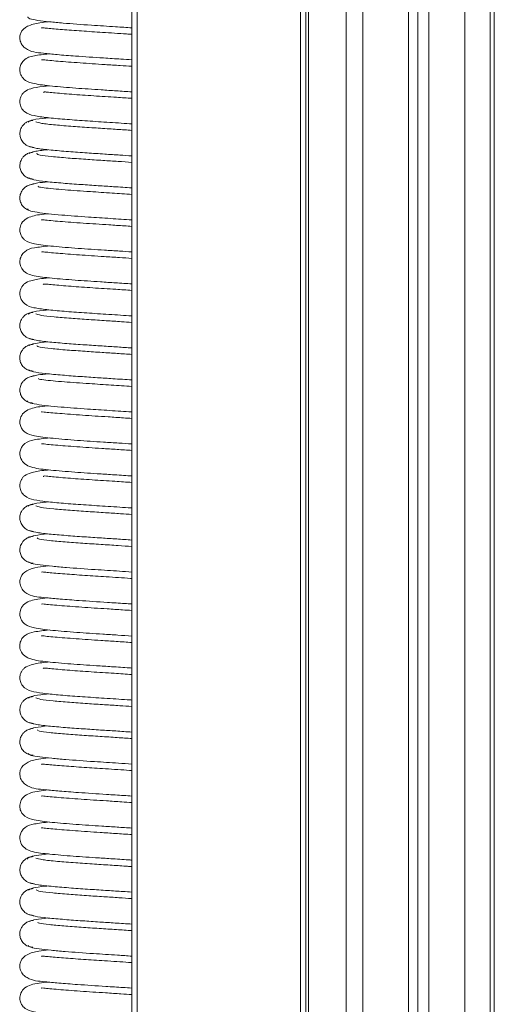
# Model space of a CAD drawing. Units: millimetres. Extents: x 13 to 1291, y 4 to 1722.
# Drawn here: x 159 to 172, y 891 to 918 of the extents above; entities that cross this region are included whole.
import ezdxf

# ---------------------------------------------------------------- set-up
doc = ezdxf.new("R2010")
doc.units = ezdxf.units.MM

msp = doc.modelspace()

# ---------------------------------------------------------------- linework, layer by layer
at = {"color": 7, "linetype": 'Continuous', "lineweight": 15}
for p, q in [((162.4604, 536.1661), (162.4604, 1661.1661)), ((162.6104, 1661.1661), (162.6104, 536.1661)), ((167.0932, 536.1661), (167.0932, 1661.1661)), ((167.2395, 1661.1661), (167.2395, 536.1661)), ((167.3104, 536.1661), (167.3104, 1661.1661)), ((168.3442, 1661.1661), (168.3442, 531.9161)), ((168.8038, 1661.1661), (168.8038, 531.9161)), ((170.0516, 1661.1661), (170.0516, 531.9161)), ((170.3104, 531.9161), (170.3104, 1661.1661)), ((170.6104, 1661.1661), (170.6104, 531.9161)), ((171.5977, 531.9161), (171.5977, 1661.1661)), ((172.2924, 531.9161), (172.2924, 1661.1661)), ((172.4104, 531.9161), (172.4104, 1661.1661))]:
    msp.add_line(p, q, dxfattribs=at)
for points, knots in [([(159.6027, 917.7369), (159.6108, 917.72), (159.6265, 917.6872), (159.8488, 917.6421), (160.1747, 917.6024), (160.6539, 917.5586), (161.2816, 917.5132), (161.9498, 917.4706), (162.3125, 917.4463), (162.4604, 917.4364)], [0, 0, 0, 0, 0.1499627, 0.2905724, 0.4193969, 0.536637, 0.7353061, 0.892006, 1, 1, 1, 1]), ([(160.175, 917.6046), (160.0937, 917.5965), (159.8744, 917.5747), (159.5963, 917.5017), (159.4238, 917.3571), (159.3792, 917.2045), (159.3925, 917.0597), (159.456, 916.9427), (159.6592, 916.7701), (159.9092, 916.756), (160.419, 916.6968), (160.9552, 916.6575), (161.5753, 916.6152), (162.1093, 916.5814), (162.3602, 916.5646), (162.4604, 916.5579)], [0, 0, 0, 0, 0.05984358, 0.16130779, 0.24983982, 0.28162591, 0.30628789, 0.33539989, 0.37000855, 0.5399782, 0.63005908, 0.73222547, 0.86651551, 0.94668321, 1, 1, 1, 1]), ([(162.4604, 917.2584), (162.4122, 917.2619), (162.1588, 917.2802), (161.6682, 917.3104), (161.057, 917.3519), (160.5253, 917.3904), (160.1818, 917.4209), (160.0257, 917.4353), (159.9769, 917.442), (159.98, 917.432), (159.9804, 917.4307)], [0, 0, 0, 0, 0.0467343, 0.2455513, 0.4222776, 0.6117637, 0.8109976, 0.9088777, 0.9884223, 1, 1, 1, 1]), ([(160.1816, 916.7245), (160.0399, 916.7076), (159.7555, 916.6736), (159.5653, 916.6207), (159.4482, 916.4924), (159.403, 916.4133), (159.3769, 916.3059), (159.3898, 916.1997), (159.4288, 916.1095), (159.5434, 915.961), (159.7926, 915.893), (160.2218, 915.8366), (160.8943, 915.7818), (161.5138, 915.7406), (162.044, 915.7062), (162.3196, 915.6879), (162.4604, 915.6786)], [0, 0, 0, 0, 0.1110018, 0.2227973, 0.2420105, 0.2578207, 0.2850381, 0.3130019, 0.3302113, 0.3506634, 0.463838, 0.605093, 0.7352762, 0.8568476, 0.9268152, 1, 1, 1, 1]), ([(162.4604, 916.3799), (162.355, 916.387), (162.1141, 916.4032), (161.6248, 916.4348), (161.0125, 916.4755), (160.4994, 916.5148), (160.1984, 916.5399), (160.0248, 916.5628), (159.9969, 916.5568), (159.9848, 916.5542)], [0, 0, 0, 0, 0.0989858, 0.2263278, 0.4419734, 0.667802, 0.7858003, 0.9070591, 1, 1, 1, 1]), ([(160.1936, 915.8472), (160.1354, 915.8414), (159.9143, 915.8193), (159.7118, 915.7807), (159.5512, 915.7163), (159.4667, 915.6383), (159.4156, 915.5586), (159.3873, 915.4701), (159.3816, 915.3691), (159.4219, 915.2306), (159.5629, 915.0764), (159.7841, 915.0172), (160.112, 914.9711), (160.5992, 914.9251), (161.1643, 914.8848), (161.7732, 914.8445), (162.2287, 914.8158), (162.4399, 914.8008), (162.4604, 914.7994)], [0, 0, 0, 0, 0.0389013, 0.1477714, 0.222151, 0.2458192, 0.2628854, 0.2827584, 0.3055985, 0.3349268, 0.3717634, 0.4655094, 0.5740031, 0.6787076, 0.7812208, 0.8833352, 0.9886857, 1, 1, 1, 1]), ([(162.4604, 915.5009), (162.322, 915.5101), (161.9789, 915.5332), (161.3979, 915.5707), (160.7906, 915.612), (160.3589, 915.6495), (160.1343, 915.6714), (160.0457, 915.6796), (160.0355, 915.6645), (160.0316, 915.6587)], [0, 0, 0, 0, 0.1341346, 0.3324734, 0.5381778, 0.7487171, 0.8493057, 0.9417506, 1, 1, 1, 1]), ([(160.1791, 914.9673), (160.1243, 914.9619), (159.9008, 914.94), (159.6567, 914.8991), (159.6288, 914.8632), (159.6145, 914.8449)], [0, 0, 0, 0, 0.1370741, 0.5587142, 1, 1, 1, 1]), ([(159.7453, 914.8929), (159.7087, 914.8889), (159.6375, 914.8813), (159.5454, 914.8336), (159.476, 914.772), (159.4168, 914.6865), (159.3847, 914.5815), (159.3865, 914.4762), (159.4207, 914.3641), (159.5001, 914.257), (159.6226, 914.174), (159.7216, 914.1599), (159.7709, 914.1529)], [0, 0, 0, 0, 0.0855024, 0.1664397, 0.240884, 0.3082798, 0.4237931, 0.5244898, 0.6331521, 0.7519278, 0.876498, 1, 1, 1, 1]), ([(162.4604, 914.6216), (162.3937, 914.6263), (162.1964, 914.6402), (161.8155, 914.6645), (161.3334, 914.696), (160.8141, 914.7319), (160.3328, 914.7715), (159.9338, 914.8145), (159.8615, 914.8439), (159.8238, 914.8592)], [0, 0, 0, 0, 0.0572832, 0.1693611, 0.3004621, 0.4492421, 0.6158284, 0.7999357, 1, 1, 1, 1]), ([(159.6593, 914.1796), (159.7055, 914.162), (159.7936, 914.1282), (160.2054, 914.0813), (160.6907, 914.0397), (161.2082, 914.0029), (161.6903, 913.9712), (162.1144, 913.944), (162.3532, 913.9275), (162.4604, 913.9201)], [0, 0, 0, 0, 0.1969893, 0.3758918, 0.5363345, 0.6787267, 0.8041787, 0.9120898, 1, 1, 1, 1]), ([(159.7552, 914.0204), (159.7178, 914.0162), (159.645, 914.0081), (159.5509, 913.9599), (159.4798, 913.8978), (159.4188, 913.8121), (159.385, 913.7081), (159.3839, 913.603), (159.4157, 913.4906), (159.492, 913.3839), (159.6098, 913.3019), (159.7055, 913.2886), (159.7528, 913.2821)], [0, 0, 0, 0, 0.0895813, 0.174421, 0.2525078, 0.3231654, 0.4434558, 0.54547, 0.6520783, 0.7663472, 0.884561, 1, 1, 1, 1]), ([(160.1561, 914.0902), (160.1559, 914.0902), (159.9827, 914.0744), (159.748, 914.0405), (159.6756, 914.0055), (159.6376, 913.9871)], [0, 0, 0, 0, 0.0004119, 0.475969, 1, 1, 1, 1]), ([(162.4604, 913.7426), (162.3362, 913.7512), (162.0775, 913.7689), (161.6415, 913.7967), (161.1657, 913.8282), (160.6744, 913.8636), (160.2265, 913.9019), (159.8939, 913.9426), (159.8625, 913.9691), (159.8465, 913.9826)], [0, 0, 0, 0, 0.1005292, 0.209347, 0.3356612, 0.4791965, 0.6401187, 0.8163626, 1, 1, 1, 1]), ([(159.6297, 913.3191), (159.6589, 913.3003), (159.7143, 913.2648), (160.0775, 913.2155), (160.541, 913.173), (161.0373, 913.1357), (161.5149, 913.1035), (161.9939, 913.0728), (162.2952, 913.0525), (162.4604, 913.0413)], [0, 0, 0, 0, 0.1902666, 0.3613916, 0.5154546, 0.6517313, 0.7711205, 0.874462, 1, 1, 1, 1]), ([(159.7795, 913.1503), (159.7402, 913.1457), (159.6636, 913.1368), (159.5646, 913.0873), (159.4893, 913.0243), (159.4238, 912.9374), (159.3862, 912.8329), (159.3816, 912.7287), (159.412, 912.6163), (159.4826, 912.5086), (159.5604, 912.4645), (159.5972, 912.4436)], [0, 0, 0, 0, 0.1043646, 0.2036587, 0.2956362, 0.3794181, 0.5230119, 0.6435811, 0.7638433, 0.8881825, 1, 1, 1, 1]), ([(160.1598, 913.2102), (160.0578, 913.1993), (159.7951, 913.1713), (159.7149, 913.1426), (159.6658, 913.1251)], [0, 0, 0, 0, 0.3883482, 1, 1, 1, 1]), ([(162.4604, 912.8641), (162.2803, 912.876), (161.9013, 912.9011), (161.2499, 912.9434), (160.696, 912.9823), (160.2821, 913.0166), (160.0304, 913.0444), (159.8816, 913.0684), (159.8929, 913.0819), (159.8973, 913.0873)], [0, 0, 0, 0, 0.1444497, 0.3039167, 0.5116651, 0.6329099, 0.7647651, 0.9074892, 1, 1, 1, 1]), ([(160.1673, 912.3314), (160.1547, 912.3303), (159.9228, 912.3091), (159.7664, 912.287), (159.532, 912.1922), (159.4083, 912.0531), (159.3762, 911.8853), (159.4003, 911.7662), (159.4656, 911.6551), (159.5809, 911.5604), (159.8021, 911.4965), (160.2601, 911.4382), (160.9566, 911.3825), (161.5983, 911.3403), (162.1056, 911.3074), (162.3496, 911.291), (162.4604, 911.2836)], [0, 0, 0, 0, 0.0080139, 0.148165, 0.2068165, 0.2533978, 0.2868348, 0.3130791, 0.3346273, 0.3653743, 0.4699087, 0.6132915, 0.7473779, 0.8718354, 0.9417459, 1, 1, 1, 1]), ([(159.596, 912.4672), (159.6024, 912.4503), (159.6149, 912.4169), (159.8354, 912.372), (160.1451, 912.3317), (160.6086, 912.2884), (161.1939, 912.2455), (161.8713, 912.2016), (162.2655, 912.1756), (162.4604, 912.1628)], [0, 0, 0, 0, 0.1442705, 0.2850227, 0.411825, 0.5259448, 0.7165646, 0.8597788, 1, 1, 1, 1]), ([(162.4604, 911.9849), (162.3913, 911.9896), (162.1878, 912.0036), (161.7298, 912.0331), (161.097, 912.075), (160.5561, 912.1141), (160.2259, 912.1433), (160.0538, 912.1581), (159.9724, 912.1723), (159.9773, 912.1589), (159.978, 912.1568)], [0, 0, 0, 0, 0.0645869, 0.1902539, 0.4062653, 0.6358115, 0.7564542, 0.8795686, 0.9815719, 1, 1, 1, 1]), ([(160.2009, 911.4528), (160.0511, 911.4344), (159.7559, 911.3981), (159.5766, 911.355), (159.4332, 911.2053), (159.3827, 911.0697), (159.3858, 910.9279), (159.5082, 910.6936), (159.7928, 910.6195), (160.2167, 910.5637), (160.8752, 910.5091), (161.4923, 910.4683), (162.0289, 910.4335), (162.3123, 910.4146), (162.4604, 910.4047)], [0, 0, 0, 0, 0.113154, 0.223057, 0.2554513, 0.2823281, 0.3123021, 0.352518, 0.4660002, 0.6046738, 0.7326737, 0.853781, 0.923541, 1, 1, 1, 1]), ([(162.4604, 911.106), (162.3477, 911.1136), (162.0992, 911.1304), (161.6033, 911.1624), (160.992, 911.203), (160.3897, 911.2491), (160.0877, 911.278), (159.9898, 911.2893), (159.9876, 911.2826), (159.9869, 911.2803)], [0, 0, 0, 0, 0.1066707, 0.2352102, 0.4531719, 0.6781345, 0.9148469, 0.9710741, 1, 1, 1, 1]), ([(160.1937, 910.5732), (160.1381, 910.5677), (159.9174, 910.5456), (159.7093, 910.5073), (159.5483, 910.4423), (159.4658, 910.3646), (159.4153, 910.2848), (159.3878, 910.1963), (159.3831, 910.0953), (159.424, 909.9571), (159.5651, 909.8034), (159.778, 909.7438), (160.1027, 909.6981), (160.5847, 909.6528), (161.1416, 909.6123), (161.7511, 909.5721), (162.2143, 909.543), (162.4333, 909.5275), (162.4604, 909.5255)], [0, 0, 0, 0, 0.03731237, 0.14802831, 0.22303544, 0.24675739, 0.2636997, 0.28339634, 0.30604897, 0.33519182, 0.3717613, 0.46414039, 0.5710418, 0.67543997, 0.77724766, 0.87945683, 0.98504748, 1, 1, 1, 1]), ([(162.4604, 910.2271), (162.3143, 910.2369), (161.9618, 910.2605), (161.3739, 910.2982), (160.7698, 910.3399), (160.3444, 910.3771), (160.121, 910.3987), (160.0381, 910.4068), (160.0316, 910.3924), (160.0293, 910.3872)], [0, 0, 0, 0, 0.141461, 0.3410653, 0.5463762, 0.7582525, 0.8585286, 0.9498502, 1, 1, 1, 1]), ([(159.7449, 909.62), (159.7082, 909.616), (159.6368, 909.6083), (159.5444, 909.5607), (159.4747, 909.499), (159.4153, 909.4136), (159.3829, 909.3086), (159.3845, 909.2033), (159.4187, 909.0912), (159.4981, 908.9841), (159.6206, 908.9012), (159.7195, 908.8871), (159.7688, 908.8801)], [0, 0, 0, 0, 0.0856547, 0.166685, 0.2411582, 0.3085278, 0.4238738, 0.5243419, 0.6328586, 0.7516361, 0.8763346, 1, 1, 1, 1]), ([(160.1773, 909.6936), (160.1288, 909.6889), (159.9102, 909.6676), (159.6682, 909.6279), (159.6329, 909.5919), (159.6148, 909.5735)], [0, 0, 0, 0, 0.1221733, 0.550811, 1, 1, 1, 1]), ([(162.4604, 909.3478), (162.3658, 909.3543), (162.1384, 909.3701), (161.733, 909.3959), (161.2569, 909.4273), (160.7589, 909.4625), (160.2935, 909.501), (159.9248, 909.5431), (159.8585, 909.5714), (159.8239, 909.5862)], [0, 0, 0, 0, 0.0794788, 0.1909714, 0.3195037, 0.4650581, 0.6276969, 0.8056946, 1, 1, 1, 1]), ([(159.759, 908.7477), (159.7212, 908.7434), (159.6475, 908.7351), (159.5524, 908.6866), (159.4803, 908.6244), (159.4184, 908.5386), (159.3836, 908.4347), (159.3816, 908.3296), (159.413, 908.217), (159.4891, 908.1102), (159.6066, 908.0283), (159.702, 908.0153), (159.7491, 908.0089)], [0, 0, 0, 0, 0.0908381, 0.1769377, 0.2562402, 0.3280094, 0.4499875, 0.5525734, 0.6584293, 0.7710356, 0.8870639, 1, 1, 1, 1]), ([(160.1523, 908.8162), (160.02, 908.8006), (159.7412, 908.7678), (159.6748, 908.7337), (159.6399, 908.7158)], [0, 0, 0, 0, 0.4741612, 1, 1, 1, 1]), ([(159.6542, 908.908), (159.6983, 908.8905), (159.7822, 908.8573), (160.1701, 908.8106), (160.6463, 908.7695), (161.1481, 908.7332), (161.6258, 908.7014), (162.0683, 908.6731), (162.3312, 908.6552), (162.4604, 908.6463)], [0, 0, 0, 0, 0.1932247, 0.3677373, 0.5254374, 0.6656324, 0.7889629, 0.896229, 1, 1, 1, 1]), ([(162.4604, 908.4688), (162.3279, 908.4778), (162.0614, 908.496), (161.6177, 908.5245), (161.1459, 908.556), (160.6553, 908.5909), (160.2146, 908.6292), (159.8976, 908.6682), (159.8701, 908.6935), (159.8565, 908.7059)], [0, 0, 0, 0, 0.1076489, 0.2165473, 0.3433664, 0.4881528, 0.6490182, 0.8264568, 1, 1, 1, 1]), ([(159.6223, 908.0489), (159.6503, 908.0298), (159.7036, 907.9934), (160.0605, 907.9441), (160.5189, 907.9007), (161.0168, 907.8635), (161.4913, 907.8313), (161.9781, 907.7998), (162.2871, 907.7791), (162.4604, 907.7675)], [0, 0, 0, 0, 0.1890155, 0.3599356, 0.5124891, 0.6484587, 0.7671616, 0.869336, 1, 1, 1, 1]), ([(160.1626, 907.9366), (160.0636, 907.9262), (159.8006, 907.8987), (159.7221, 907.8708), (159.6731, 907.8534)], [0, 0, 0, 0, 0.376321, 1, 1, 1, 1]), ([(159.7841, 907.8775), (159.7447, 907.8729), (159.6679, 907.8639), (159.5687, 907.8143), (159.4931, 907.7511), (159.4272, 907.664), (159.3891, 907.5593), (159.3836, 907.4557), (159.4125, 907.342), (159.4872, 907.234), (159.6039, 907.1512), (159.6992, 907.1382), (159.7459, 907.1318)], [0, 0, 0, 0, 0.0914819, 0.1786776, 0.2596419, 0.333587, 0.4608037, 0.5679456, 0.6743554, 0.7837925, 0.8941051, 1, 1, 1, 1]), ([(162.4604, 907.5902), (162.2728, 907.6027), (161.8856, 907.6284), (161.2304, 907.671), (160.6745, 907.7098), (160.2723, 907.7439), (160.0245, 907.771), (159.8803, 907.7939), (159.896, 907.8064), (159.9017, 907.8109)], [0, 0, 0, 0, 0.1510357, 0.3116649, 0.5204405, 0.6421249, 0.7751674, 0.918106, 1, 1, 1, 1]), ([(159.5962, 907.196), (159.5989, 907.1793), (159.6042, 907.1459), (159.8226, 907.1004), (160.1308, 907.06), (160.5845, 907.0162), (161.177, 906.9731), (161.8419, 906.9293), (162.2749, 906.902), (162.4563, 906.8891), (162.4604, 906.8888)], [0, 0, 0, 0, 0.1400444, 0.280417, 0.4076411, 0.52137, 0.7116395, 0.854734, 0.996724, 1, 1, 1, 1]), ([(160.1694, 907.0578), (160.161, 907.057), (159.9321, 907.0362), (159.7679, 907.0143), (159.5326, 906.9188), (159.4095, 906.7789), (159.3783, 906.6111), (159.403, 906.4922), (159.4682, 906.3819), (159.582, 906.2872), (159.7965, 906.2226), (160.2561, 906.1654), (160.936, 906.1098), (161.5764, 906.0679), (162.0903, 906.0347), (162.3423, 906.0177), (162.4604, 906.0098)], [0, 0, 0, 0, 0.0054187, 0.1463838, 0.2053613, 0.2524071, 0.2863621, 0.3131737, 0.3352415, 0.3662562, 0.4694248, 0.6110147, 0.7437195, 0.8680955, 0.9381947, 1, 1, 1, 1]), ([(162.4604, 906.7111), (162.3842, 906.7163), (162.1731, 906.7308), (161.7079, 906.7607), (161.0765, 906.8023), (160.5475, 906.8414), (160.2217, 906.87), (160.0501, 906.8844), (159.9728, 906.8982), (159.9784, 906.8852), (159.9791, 906.8834)], [0, 0, 0, 0, 0.0713553, 0.1975347, 0.414396, 0.6421079, 0.762126, 0.8835131, 0.983994, 1, 1, 1, 1]), ([(160.197, 906.1793), (160.0462, 906.1617), (159.7652, 906.1289), (159.5791, 906.0698), (159.4663, 905.9752), (159.4019, 905.8653), (159.3776, 905.7464), (159.4097, 905.5773), (159.5356, 905.4381), (159.7675, 905.3427), (160.1069, 905.3038), (160.7698, 905.2422), (161.4017, 905.2003), (161.9498, 905.1645), (162.2785, 905.1437), (162.4439, 905.132), (162.4604, 905.1308)], [0, 0, 0, 0, 0.11640884, 0.21686684, 0.24711718, 0.26877783, 0.29511816, 0.32856272, 0.37574879, 0.43590978, 0.58038199, 0.71534873, 0.83937149, 0.90946145, 0.99095441, 1, 1, 1, 1]), ([(162.4604, 905.8324), (162.3261, 905.8413), (162.0539, 905.8595), (161.5334, 905.893), (160.916, 905.9344), (160.4209, 905.9743), (160.1357, 905.9976), (160.0015, 906.0183), (159.9866, 906.0114), (159.9823, 906.0094)], [0, 0, 0, 0, 0.1258794, 0.2549989, 0.475136, 0.7075251, 0.8290256, 0.9514399, 1, 1, 1, 1]), ([(160.1826, 905.2983), (160.1336, 905.2934), (159.9165, 905.2717), (159.7183, 905.2341), (159.5501, 905.1693), (159.4647, 905.0912), (159.4134, 905.0109), (159.3854, 904.9224), (159.3803, 904.821), (159.4215, 904.683), (159.5629, 904.5299), (159.7766, 904.4713), (160.0884, 904.4255), (160.5694, 904.3801), (161.121, 904.3401), (161.7297, 904.2995), (162.1985, 904.2702), (162.4262, 904.2541), (162.4604, 904.2517)], [0, 0, 0, 0, 0.0326178, 0.1445108, 0.2199722, 0.2435933, 0.2604166, 0.2800446, 0.3026537, 0.3318389, 0.3684222, 0.4609078, 0.5672522, 0.6711448, 0.7733465, 0.8752905, 0.9812671, 1, 1, 1, 1]), ([(162.4604, 904.9533), (162.3069, 904.9635), (161.9476, 904.9874), (161.3523, 905.026), (160.7556, 905.0668), (160.3271, 905.1057), (160.1147, 905.124), (160.0292, 905.1393), (160.0351, 905.1141), (160.0371, 905.1055)], [0, 0, 0, 0, 0.1480067, 0.3463345, 0.5515414, 0.7624455, 0.861941, 0.9530142, 1, 1, 1, 1]), ([(160.1739, 904.4201), (160.1316, 904.4161), (159.9175, 904.3956), (159.6812, 904.3564), (159.6373, 904.3205), (159.6144, 904.3018)], [0, 0, 0, 0, 0.1055375, 0.5344408, 1, 1, 1, 1]), ([(159.7475, 904.3468), (159.7106, 904.3428), (159.6387, 904.3349), (159.5458, 904.2871), (159.4756, 904.2253), (159.4156, 904.1398), (159.3826, 904.0352), (159.3831, 903.9299), (159.4165, 903.8176), (159.4952, 903.7106), (159.6167, 903.6279), (159.7149, 903.6141), (159.7637, 903.6073)], [0, 0, 0, 0, 0.086957, 0.1692915, 0.2450158, 0.3135179, 0.430524, 0.531439, 0.6392037, 0.7563886, 0.8789365, 1, 1, 1, 1]), ([(162.4604, 904.0739), (162.3577, 904.081), (162.1227, 904.0971), (161.7092, 904.1237), (161.2364, 904.155), (160.7384, 904.1898), (160.2794, 904.2286), (159.9206, 904.27), (159.8578, 904.2981), (159.8252, 904.3128)], [0, 0, 0, 0, 0.08577672, 0.1961166, 0.32392739, 0.46916316, 0.63010305, 0.80753929, 1, 1, 1, 1]), ([(159.6473, 903.6367), (159.6901, 903.619), (159.7718, 903.5854), (160.153, 903.5388), (160.6236, 903.4972), (161.127, 903.461), (161.6021, 903.4292), (162.0528, 903.4001), (162.3232, 903.3818), (162.4604, 903.3725)], [0, 0, 0, 0, 0.1917963, 0.3659648, 0.5220714, 0.6618779, 0.7845663, 0.8906035, 1, 1, 1, 1]), ([(159.7619, 903.4748), (159.7241, 903.4705), (159.6505, 903.4621), (159.5554, 903.4136), (159.4834, 903.3513), (159.4216, 903.2654), (159.3868, 903.1617), (159.3843, 903.0568), (159.4149, 902.9442), (159.49, 902.8374), (159.6065, 902.7555), (159.7012, 902.7427), (159.7478, 902.7363)], [0, 0, 0, 0, 0.091157, 0.1775994, 0.2572745, 0.3294264, 0.4520686, 0.5549608, 0.6606766, 0.7727578, 0.8879932, 1, 1, 1, 1]), ([(160.1536, 903.5421), (160.0248, 903.5273), (159.7458, 903.4952), (159.6817, 903.4624), (159.6471, 903.4447)], [0, 0, 0, 0, 0.46154, 1, 1, 1, 1]), ([(162.4604, 903.1948), (162.3364, 903.2034), (162.0617, 903.2222), (161.5933, 903.252), (161.0911, 903.285), (160.5958, 903.3206), (160.1826, 903.358), (159.8875, 903.3957), (159.8696, 903.4204), (159.8609, 903.4323)], [0, 0, 0, 0, 0.10146267, 0.22479088, 0.36097174, 0.50869029, 0.66824305, 0.83918006, 1, 1, 1, 1]), ([(159.6232, 902.7774), (159.6383, 902.7615), (159.6671, 902.7309), (159.9205, 902.6885), (160.2566, 902.6509), (160.7498, 902.6081), (161.3878, 902.564), (162.0236, 902.5233), (162.3472, 902.5013), (162.4604, 902.4937)], [0, 0, 0, 0, 0.1556327, 0.2989477, 0.430485, 0.549683, 0.7537258, 0.9137807, 1, 1, 1, 1]), ([(160.1722, 902.6623), (160.0728, 902.652), (159.8499, 902.629), (159.5798, 902.5565), (159.4169, 902.4014), (159.3783, 902.2398), (159.4037, 902.0844), (159.4962, 901.9551), (159.7473, 901.8046), (159.9809, 901.8051), (160.5037, 901.7473), (161.056, 901.7077), (161.6821, 901.6659), (162.1815, 901.6345), (162.3944, 901.6203), (162.4604, 901.6159)], [0, 0, 0, 0, 0.076312, 0.1712255, 0.2514567, 0.2853435, 0.3171382, 0.352896, 0.3905883, 0.5579418, 0.6479427, 0.7496804, 0.8843078, 0.9640943, 1, 1, 1, 1]), ([(162.4604, 902.3163), (162.4468, 902.3173), (162.2313, 902.3332), (161.7721, 902.3612), (161.1469, 902.4029), (160.5825, 902.4431), (160.214, 902.4747), (160.0344, 902.4909), (159.9798, 902.4982), (159.9824, 902.4881), (159.9828, 902.4864)], [0, 0, 0, 0, 0.01344977, 0.21274231, 0.39260714, 0.5874104, 0.79688666, 0.90036485, 0.98412673, 1, 1, 1, 1]), ([(160.1595, 901.7832), (160.157, 901.7829), (159.9281, 901.7622), (159.7716, 901.7406), (159.5302, 901.6453), (159.4073, 901.5062), (159.3764, 901.3374), (159.402, 901.2185), (159.4678, 901.1081), (159.5841, 901.0133), (159.7948, 900.9497), (160.2449, 900.8922), (160.917, 900.8377), (161.5531, 900.7954), (162.0735, 900.7619), (162.3345, 900.7445), (162.4604, 900.736)], [0, 0, 0, 0, 0.0015935, 0.1459159, 0.2058592, 0.2530493, 0.2867511, 0.3133234, 0.3351895, 0.3658236, 0.4680109, 0.6076103, 0.7400219, 0.8638857, 0.9342972, 1, 1, 1, 1]), ([(162.4604, 901.4373), (162.3765, 901.4431), (162.1565, 901.458), (161.6851, 901.4882), (161.0559, 901.5301), (160.5359, 901.5685), (160.212, 901.5969), (160.0479, 901.6111), (159.9745, 901.6246), (159.9797, 901.6114), (159.9804, 901.6096)], [0, 0, 0, 0, 0.0781502, 0.2046646, 0.4202255, 0.6470286, 0.7654239, 0.8848158, 0.9842368, 1, 1, 1, 1]), ([(160.1961, 900.9051), (160.0473, 900.8877), (159.7664, 900.8548), (159.5833, 900.7967), (159.4661, 900.7019), (159.4004, 900.5916), (159.3749, 900.4725), (159.4064, 900.3031), (159.5317, 900.1645), (159.7645, 900.07), (160.0918, 900.0314), (160.7531, 899.9695), (161.3786, 899.9282), (161.9273, 899.892), (162.2624, 899.8708), (162.4364, 899.8586), (162.4604, 899.8569)], [0, 0, 0, 0, 0.1142711, 0.215665, 0.245855, 0.2673291, 0.2934013, 0.326543, 0.3733714, 0.4333063, 0.5773214, 0.7114543, 0.8356097, 0.9053291, 0.9869073, 1, 1, 1, 1]), ([(162.4604, 900.5585), (162.3181, 900.568), (162.0386, 900.5866), (161.5102, 900.6208), (160.8998, 900.6618), (160.4033, 900.7017), (160.1293, 900.7251), (159.9973, 900.7456), (159.9819, 900.7387), (159.9775, 900.7367)], [0, 0, 0, 0, 0.13252314, 0.26035407, 0.47943823, 0.70960425, 0.82967819, 0.95148702, 1, 1, 1, 1]), ([(160.1831, 900.0245), (160.1363, 900.0199), (159.9189, 899.9985), (159.7185, 899.9605), (159.5522, 899.8953), (159.4668, 899.8173), (159.4152, 899.7372), (159.3868, 899.6485), (159.3812, 899.5477), (159.4211, 899.4101), (159.5606, 899.2566), (159.7769, 899.197), (160.0851, 899.1527), (160.5502, 899.1075), (161.0999, 899.0677), (161.704, 899.0275), (162.1823, 898.9973), (162.4179, 898.9807), (162.4604, 898.9777)], [0, 0, 0, 0, 0.0309284, 0.143604, 0.2203036, 0.2444861, 0.2617045, 0.2816889, 0.3046429, 0.3339867, 0.3702708, 0.46073, 0.5651399, 0.667354, 0.7689325, 0.8711913, 0.9767363, 1, 1, 1, 1]), ([(162.4604, 899.6794), (162.2989, 899.6902), (161.9312, 899.7147), (161.3307, 899.7537), (160.7326, 899.7947), (160.3152, 899.8322), (160.1058, 899.8529), (160.0294, 899.8607), (160.0241, 899.8462), (160.0223, 899.8413)], [0, 0, 0, 0, 0.15488854, 0.35244785, 0.55728595, 0.76670214, 0.8656125, 0.95511975, 1, 1, 1, 1]), ([(159.7484, 899.0733), (159.7116, 899.0693), (159.64, 899.0614), (159.5473, 899.0136), (159.4774, 898.9519), (159.4178, 898.8665), (159.3851, 898.762), (159.3856, 898.6567), (159.4187, 898.5446), (159.4963, 898.4378), (159.6163, 898.3553), (159.7135, 898.3417), (159.7617, 898.3349)], [0, 0, 0, 0, 0.08751935, 0.17036961, 0.2465589, 0.31546097, 0.43298694, 0.53395574, 0.64153565, 0.75827432, 0.88005299, 1, 1, 1, 1]), ([(160.1723, 899.1467), (160.1373, 899.1434), (159.9316, 899.1239), (159.6885, 899.0856), (159.6455, 899.0504), (159.6231, 899.032)], [0, 0, 0, 0, 0.0892101, 0.5251332, 1, 1, 1, 1]), ([(162.4604, 898.8001), (162.3507, 898.8076), (162.1082, 898.8244), (161.6873, 898.8513), (161.2148, 898.8824), (160.7182, 898.9176), (160.2691, 898.956), (159.9083, 898.9974), (159.8555, 899.0255), (159.828, 899.0401)], [0, 0, 0, 0, 0.0908377, 0.2007579, 0.328262, 0.4720858, 0.6324646, 0.8088721, 1, 1, 1, 1]), ([(159.7629, 898.2022), (159.725, 898.1979), (159.6511, 898.1895), (159.5557, 898.1409), (159.4834, 898.0785), (159.4213, 897.9925), (159.3864, 897.8886), (159.384, 897.7838), (159.4148, 897.6711), (159.4901, 897.5643), (159.6068, 897.4824), (159.7017, 897.4695), (159.7484, 897.4631)], [0, 0, 0, 0, 0.0909524, 0.1771848, 0.2566864, 0.3287346, 0.4514271, 0.554637, 0.6606206, 0.7728581, 0.8881125, 1, 1, 1, 1]), ([(159.6477, 898.3648), (159.6854, 898.3471), (159.7574, 898.3133), (160.1409, 898.2665), (160.6032, 898.225), (161.1048, 898.1885), (161.58, 898.1568), (162.038, 898.1274), (162.3162, 898.1085), (162.4604, 898.0987)], [0, 0, 0, 0, 0.1906362, 0.3638923, 0.5195933, 0.6580378, 0.7803649, 0.8860973, 1, 1, 1, 1]), ([(160.1545, 898.2679), (160.0299, 898.2539), (159.7545, 898.2227), (159.6862, 898.1905), (159.6488, 898.1729)], [0, 0, 0, 0, 0.4521755, 1, 1, 1, 1]), ([(162.4604, 897.921), (162.3286, 897.9301), (162.0447, 897.9496), (161.57, 897.9794), (161.0682, 898.0126), (160.5831, 898.0478), (160.1682, 898.0847), (159.8892, 898.1221), (159.8738, 898.146), (159.8664, 898.1576)], [0, 0, 0, 0, 0.1069881, 0.2303839, 0.3655648, 0.512709, 0.671878, 0.8413803, 1, 1, 1, 1]), ([(160.1724, 897.3884), (160.0774, 897.3786), (159.8549, 897.3557), (159.5845, 897.2827), (159.4166, 897.132), (159.3766, 896.9711), (159.3997, 896.8167), (159.4868, 896.6895), (159.7321, 896.5338), (159.9624, 896.5334), (160.4845, 896.4748), (161.0335, 896.4357), (161.658, 896.3935), (162.1644, 896.3616), (162.3866, 896.3468), (162.4604, 896.3419)], [0, 0, 0, 0, 0.0724939, 0.1697141, 0.2525264, 0.2857663, 0.3155101, 0.3494429, 0.3862721, 0.5541937, 0.64393, 0.7460226, 0.8801754, 0.9601813, 1, 1, 1, 1]), ([(159.6178, 897.5071), (159.6328, 897.4909), (159.6615, 897.46), (159.9012, 897.4169), (160.2391, 897.3788), (160.7293, 897.3362), (161.364, 897.2914), (162.0067, 897.2506), (162.3397, 897.2281), (162.4604, 897.2199)], [0, 0, 0, 0, 0.1554256, 0.2977541, 0.4283783, 0.5474318, 0.7495642, 0.9092374, 1, 1, 1, 1]), ([(162.4604, 897.0423), (162.439, 897.0439), (162.2145, 897.0604), (161.7489, 897.0887), (161.1267, 897.1307), (160.5705, 897.1702), (160.2054, 897.2017), (160.0357, 897.2174), (159.9811, 897.2244), (159.9833, 897.214), (159.9837, 897.2123)], [0, 0, 0, 0, 0.0209832, 0.2203346, 0.3988609, 0.5928998, 0.7991831, 0.9012488, 0.983987, 1, 1, 1, 1]), ([(160.1593, 896.5095), (159.9949, 896.4917), (159.7619, 896.4664), (159.5353, 896.372), (159.4082, 896.2333), (159.3757, 896.0639), (159.3999, 895.9448), (159.4647, 895.8346), (159.5791, 895.7397), (159.7925, 895.6769), (160.2281, 895.6197), (160.8997, 895.565), (161.5303, 895.5232), (162.0586, 895.4889), (162.3267, 895.4711), (162.4604, 895.4622)], [0, 0, 0, 0, 0.1452681, 0.2057876, 0.2530181, 0.2863472, 0.3125201, 0.3340477, 0.3642865, 0.4658104, 0.6048282, 0.736446, 0.8603698, 0.9303711, 1, 1, 1, 1]), ([(162.4604, 896.1634), (162.3685, 896.1697), (162.1412, 896.1851), (161.6615, 896.216), (161.0386, 896.2575), (160.5169, 896.2959), (160.2039, 896.3243), (160.0436, 896.3382), (159.9687, 896.3519), (159.9744, 896.3387), (159.9751, 896.337)], [0, 0, 0, 0, 0.0851795, 0.2105951, 0.4253611, 0.6503877, 0.7675074, 0.8863818, 0.9849963, 1, 1, 1, 1]), ([(160.1962, 895.6307), (160.0481, 895.6137), (159.7642, 895.5811), (159.5847, 895.5228), (159.4685, 895.4281), (159.4029, 895.3176), (159.3776, 895.1988), (159.408, 895.0308), (159.5314, 894.8909), (159.763, 894.7958), (160.0914, 894.7584), (160.7343, 894.6967), (161.3577, 894.6558), (161.9042, 894.6198), (162.2479, 894.5979), (162.4289, 894.5852), (162.4604, 894.583)], [0, 0, 0, 0, 0.11186369, 0.21432908, 0.2450992, 0.26702896, 0.29368906, 0.32745401, 0.37429758, 0.43328857, 0.57490475, 0.70739889, 0.83149518, 0.90143475, 0.98279281, 1, 1, 1, 1]), ([(162.4604, 895.2847), (162.3107, 895.2946), (162.0234, 895.3138), (161.4892, 895.3484), (160.881, 895.389), (160.3972, 895.4288), (160.129, 895.4513), (159.9971, 895.4714), (159.9827, 895.4643), (159.9786, 895.4623)], [0, 0, 0, 0, 0.1395868, 0.2678945, 0.4876799, 0.7153446, 0.834138, 0.9535422, 1, 1, 1, 1]), ([(159.7472, 894.6781), (159.7104, 894.674), (159.6387, 894.6662), (159.5461, 894.6182), (159.4762, 894.5562), (159.4163, 894.4699), (159.3843, 894.3636), (159.3869, 894.2593), (159.4225, 894.1465), (159.5046, 894.0383), (159.631, 893.9543), (159.7333, 893.9395), (159.7842, 893.9321)], [0, 0, 0, 0, 0.0824492, 0.1607664, 0.2331845, 0.2992476, 0.4143041, 0.5170246, 0.6278645, 0.7484871, 0.8746879, 1, 1, 1, 1]), ([(160.1699, 894.7521), (160.1646, 894.7516), (160.0258, 894.7382), (159.8234, 894.7089), (159.6021, 894.6631), (159.5979, 894.6296), (159.5958, 894.6128)], [0, 0, 0, 0, 0.012229, 0.3194438, 0.657848, 1, 1, 1, 1]), ([(162.4604, 894.4054), (162.4205, 894.4082), (162.2514, 894.4203), (161.8978, 894.4427), (161.4135, 894.4743), (160.885, 894.5104), (160.387, 894.5503), (159.9633, 894.5937), (159.8714, 894.6237), (159.8234, 894.6393)], [0, 0, 0, 0, 0.0353817, 0.1499242, 0.2839352, 0.4360456, 0.6064714, 0.7949959, 1, 1, 1, 1]), ([(160.1633, 893.8733), (160.1413, 893.8713), (159.9485, 893.8531), (159.7077, 893.8162), (159.6529, 893.7798), (159.6241, 893.7607)], [0, 0, 0, 0, 0.0577786, 0.5057173, 1, 1, 1, 1]), ([(159.6742, 893.956), (159.7292, 893.9386), (159.8342, 893.9054), (160.2659, 893.859), (160.7645, 893.8177), (161.2891, 893.7811), (161.7729, 893.7494), (162.1698, 893.724), (162.38, 893.7093), (162.4604, 893.7037)], [0, 0, 0, 0, 0.2009188, 0.3835808, 0.5474831, 0.6929967, 0.8212877, 0.931658, 1, 1, 1, 1]), ([(159.7484, 893.8006), (159.7115, 893.7966), (159.6396, 893.7887), (159.5467, 893.7408), (159.4765, 893.6791), (159.4166, 893.5936), (159.3837, 893.4891), (159.3841, 893.3838), (159.4172, 893.2717), (159.495, 893.1649), (159.615, 893.0825), (159.7122, 893.0688), (159.7604, 893.0621)], [0, 0, 0, 0, 0.0875792, 0.1704485, 0.2466251, 0.3154989, 0.432969, 0.5339076, 0.6414672, 0.758227, 0.8800495, 1, 1, 1, 1]), ([(162.4604, 893.5263), (162.3429, 893.5344), (162.0915, 893.5516), (161.664, 893.5789), (161.1913, 893.6102), (160.7026, 893.6452), (160.2522, 893.6833), (159.9052, 893.7248), (159.8555, 893.7524), (159.8295, 893.7668)], [0, 0, 0, 0, 0.0962177, 0.2058593, 0.3321963, 0.4752139, 0.6349293, 0.8095583, 1, 1, 1, 1]), ([(159.6429, 893.0933), (159.6797, 893.0755), (159.7498, 893.0417), (160.121, 892.9943), (160.5861, 892.9528), (161.0811, 892.9163), (161.5564, 892.8844), (162.0211, 892.8546), (162.3083, 892.8352), (162.4604, 892.8249)], [0, 0, 0, 0, 0.1902759, 0.361973, 0.5170378, 0.6547913, 0.7759005, 0.8812365, 1, 1, 1, 1]), ([(159.7673, 892.9296), (159.7289, 892.9252), (159.654, 892.9166), (159.5573, 892.8677), (159.4839, 892.8052), (159.4207, 892.719), (159.3847, 892.6151), (159.3815, 892.5105), (159.412, 892.3975), (159.4875, 892.2905), (159.6042, 892.2086), (159.699, 892.1958), (159.7456, 892.1895)], [0, 0, 0, 0, 0.0920092, 0.17931, 0.2598504, 0.3328572, 0.4570477, 0.5608645, 0.6662278, 0.7769855, 0.8902898, 1, 1, 1, 1]), ([(160.1524, 892.9938), (160.0342, 892.9804), (159.7651, 892.95), (159.6921, 892.9188), (159.6513, 892.9013)], [0, 0, 0, 0, 0.439132, 1, 1, 1, 1]), ([(162.4604, 892.6472), (162.3204, 892.6567), (162.0286, 892.6766), (161.5467, 892.7071), (161.0503, 892.74), (160.5658, 892.7746), (160.1606, 892.8114), (159.8934, 892.8469), (159.8816, 892.8698), (159.8761, 892.8804)], [0, 0, 0, 0, 0.1139453, 0.2373661, 0.3730646, 0.5211839, 0.6800559, 0.8506089, 1, 1, 1, 1]), ([(159.61, 892.2377), (159.6232, 892.2211), (159.6484, 892.1893), (159.8896, 892.1459), (160.2171, 892.1071), (160.709, 892.0639), (161.3393, 892.0194), (161.9906, 891.9777), (162.3315, 891.9548), (162.4604, 891.9461)], [0, 0, 0, 0, 0.1542951, 0.2966494, 0.4262603, 0.544369, 0.7459078, 0.9039207, 1, 1, 1, 1]), ([(160.1733, 892.1145), (160.0817, 892.1053), (159.8588, 892.0829), (159.5902, 892.0098), (159.4215, 891.8611), (159.3776, 891.701), (159.3976, 891.5473), (159.4793, 891.4213), (159.7163, 891.2621), (159.9534, 891.2616), (160.4628, 891.2025), (161.0133, 891.1632), (161.6342, 891.1213), (162.1498, 891.0886), (162.379, 891.0733), (162.4604, 891.0679)], [0, 0, 0, 0, 0.0684435, 0.1665126, 0.25108, 0.284148, 0.3128493, 0.3457092, 0.3818971, 0.5503218, 0.6399668, 0.7418818, 0.876464, 0.9561182, 1, 1, 1, 1]), ([(162.4604, 891.7683), (162.4312, 891.7704), (162.1994, 891.7874), (161.726, 891.8166), (161.1088, 891.8581), (160.5518, 891.8975), (160.2002, 891.9289), (160.0304, 891.9443), (159.9756, 891.9515), (159.9784, 891.9412), (159.9788, 891.9397)], [0, 0, 0, 0, 0.0285162, 0.2264411, 0.4047993, 0.5973912, 0.8020162, 0.9035338, 0.985409, 1, 1, 1, 1]), ([(160.1646, 891.2355), (159.9981, 891.2179), (159.7608, 891.1927), (159.536, 891.0983), (159.4099, 890.9589), (159.3783, 890.7896), (159.4029, 890.6707), (159.4674, 890.5612), (159.5799, 890.4663), (159.7885, 890.4028), (160.2248, 890.3469), (160.8796, 890.2923), (161.5086, 890.2508), (162.0433, 890.2162), (162.3195, 890.1977), (162.4604, 890.1883)], [0, 0, 0, 0, 0.1435476, 0.2045081, 0.2523224, 0.2862451, 0.3130127, 0.3350356, 0.3654707, 0.4654838, 0.6025966, 0.7327561, 0.8566007, 0.9268041, 1, 1, 1, 1]), ([(162.4604, 890.8896), (162.3613, 890.8964), (162.1264, 890.9123), (161.6398, 890.9437), (161.0187, 890.9848), (160.5089, 891.0232), (160.201, 891.0508), (160.0412, 891.0643), (159.9693, 891.0776), (159.9755, 891.0649), (159.9762, 891.0634)], [0, 0, 0, 0, 0.0920135, 0.2180036, 0.4336639, 0.6567758, 0.7731478, 0.8902123, 0.9871905, 1, 1, 1, 1])]:
    msp.add_open_spline(points, degree=3, knots=knots, dxfattribs=at)

doc.saveas('drawing.dxf')
